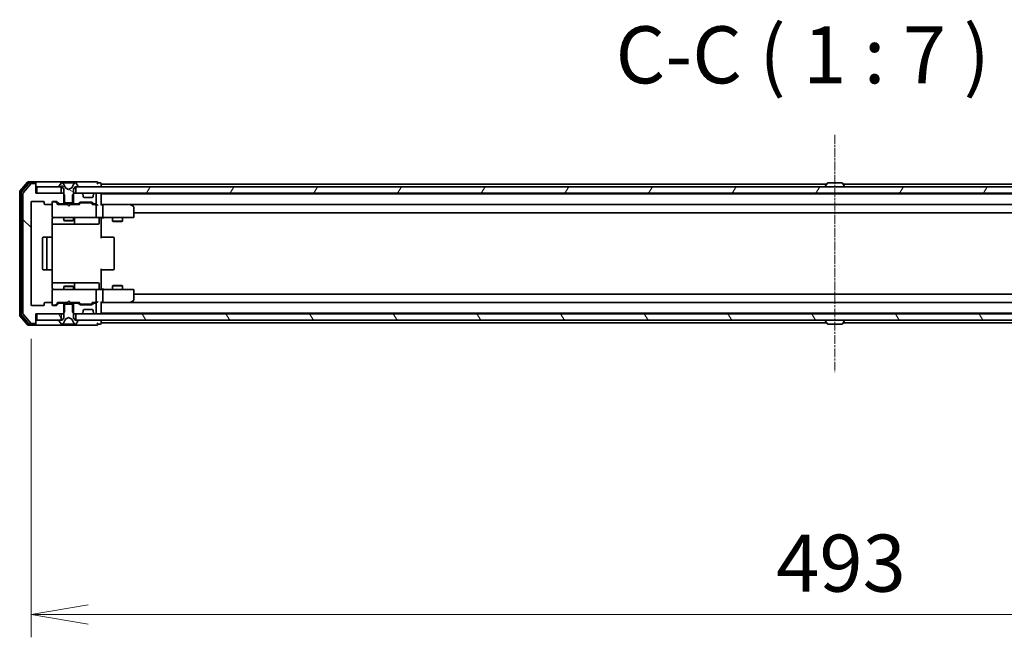
# Model space of a CAD drawing. Units: millimetres. Extents: x 0 to 10812, y 0 to 1967.
# Drawn here: x 3104 to 3406, y 1494 to 1684 of the extents above; entities that cross this region are included whole.
import ezdxf

# ---------------------------------------------------------------- set-up
doc = ezdxf.new("R2010")
doc.units = ezdxf.units.MM
doc.linetypes.add('CHAIN', pattern=[0.3543, 0.2362, -0.0295, 0.0591, -0.0295])
doc.layers.add('Centerline (ISO)', color=7, linetype='Continuous', lineweight=18, true_color=0x80ffff)
doc.layers.add('Hatch (ISO)', color=1, linetype='Continuous', lineweight=18, true_color=0xff0000)
for name, color, linetype, lineweight in [('Dimension (ISO)', 7, 'Continuous', 18), ('Dimension (ISO) @ 1', 7, 'Continuous', 18), ('Symbol (ISO)', 7, 'Continuous', 18), ('Visible (ISO)', 7, 'Continuous', 35)]:
    doc.layers.add(name, color=color, linetype=linetype, lineweight=lineweight)
doc.styles.add('Note Text (TK)', font='MS PGothic.ttf')
doc.dimstyles.new('Default - Method 1b (TK)', dxfattribs={"dimscale": 2.5, "dimtxt": 2.5, "dimasz": 2.5, "dimexe": 1, "dimexo": 1.5, "dimgap": 1, "dimtad": 1, "dimtoh": 1, "dimrnd": 1e-08, "dimdsep": 46, "dimtxsty": 'Note Text (TK)', "dimblk": 'OPEN', "dimcen": 0.09, "dimdle": 5, "dimclrd": 100, "dimclre": 100, "dimclrt": 7, "dimadec": 1, "dimazin": 1, "dimtfac": 1, "dimtmove": 0, "dimatfit": 3, "dimldrblk": 'OPEN', "dimfxl": 0, "dimtolj": 1, "dimlwd": -1, "dimlwe": -1, "dimarcsym": 0})
pattern_1 = [(120.0002, (886, -56), (-19.24738, -11.11256), [])]

# ---------------------------------------------------------------- blocks, each defined once
blk = doc.blocks.new('_Open')
at = {"color": 0, "linetype": 'ByBlock', "lineweight": -2}
for p, q in [((-1, 0.167), (0, 0)), ((-1, -0.167), (0, 0)), ((0, 0), (-1, 0))]:
    blk.add_line(p, q, dxfattribs=at)
blk = doc.blocks.new('*D60')
at = {"layer": 'Defpoints', "color": 0, "transparency": 16777216}
for p in [(3107.49, 1596.33), (3600.49, 1596.33), (3600.49, 1501.29)]:
    blk.add_point(p, dxfattribs=at)
at = {"layer": 'Dimension (ISO)', "color": 100, "transparency": 16777216}
for p, q in [((3107.49, 1585.83), (3107.49, 1494.29)), ((3600.49, 1585.83), (3600.49, 1494.29)), ((3124.99, 1501.29), (3582.99, 1501.29))]:
    blk.add_line(p, q, dxfattribs=at)
at = {"layer": 'Dimension (ISO)', "color": 100, "transparency": 16777216, "xscale": 17.5, "yscale": 17.5, "zscale": 17.5, "rotation": 180}
blk.add_blockref('_Open', (3107.49, 1501.29), dxfattribs=at)
at = {"layer": 'Dimension (ISO)', "color": 100, "transparency": 16777216, "xscale": 17.5, "yscale": 17.5, "zscale": 17.5}
blk.add_blockref('_Open', (3600.49, 1501.29), dxfattribs=at)
at = {"layer": 'Dimension (ISO)', "color": 7, "transparency": 16777216, "insert": (3335.99, 1517.04), "char_height": 17.5, "attachment_point": 4, "style": 'Note Text (TK)'}
blk.add_mtext('\\A1;493', dxfattribs=at)

msp = doc.modelspace()

# ---------------------------------------------------------------- hatches: boundary and pattern name
at = {"layer": 'Hatch (ISO)'}
h = msp.add_hatch(dxfattribs=at)
h.set_pattern_fill('ANSI31', color=256, scale=177.8, angle=105.000246, style=0)
h.set_pattern_definition([(150.00025, (886, -56), (-11.11242, -19.24746), [])])
edge = h.paths.add_edge_path()
edge.add_ellipse((3116.1867, 1632.6324), major_axis=(0, -0.1), ratio=1, start_angle=270, end_angle=360)
edge.add_line((3116.1867, 1632.5324), (3116.9867, 1632.5324))
edge.add_line((3116.9867, 1632.5324), (3117.4867, 1631.7324))
edge.add_line((3117.4867, 1631.7324), (3117.4867, 1627.5324))
edge.add_line((3117.4867, 1627.5324), (3120.4867, 1627.5324))
edge.add_line((3120.4867, 1627.5324), (3120.4867, 1631.7324))
edge.add_line((3120.4867, 1631.7324), (3120.9867, 1632.5324))
edge.add_line((3120.9867, 1632.5324), (3121.7867, 1632.5324))
edge.add_ellipse((3121.7867, 1632.6324), major_axis=(0.1, 0), ratio=1, start_angle=270, end_angle=360)
edge.add_line((3121.8867, 1632.6324), (3121.8867, 1632.6732))
edge.add_ellipse((3121.6867, 1632.6732), major_axis=(0, 0.2), ratio=1, start_angle=270, end_angle=303.023868)
edge.add_line((3121.8544, 1632.7822), (3121.2959, 1633.6414))
edge.add_ellipse((3121.1282, 1633.5324), major_axis=(-0.109, 0.1677), ratio=1, start_angle=270, end_angle=326.976132)
edge.add_line((3121.1282, 1633.7324), (3121.0468, 1633.7324))
edge.add_ellipse((3121.0468, 1633.2324), major_axis=(-0.5, 0), ratio=1, start_angle=270, end_angle=333.608297)
edge.add_line((3120.5989, 1633.4547), (3119.9555, 1632.1582))
edge.add_ellipse((3119.9107, 1632.1804), major_axis=(-0.0222, -0.0448), ratio=1, start_angle=54.391703, end_angle=90, ccw=False)
edge.add_line((3119.9342, 1632.1362), (3118.9867, 1631.6324))
edge.add_line((3118.9867, 1631.6324), (3118.0392, 1632.1362))
edge.add_ellipse((3118.0627, 1632.1804), major_axis=(-0.0441, 0.0235), ratio=1, start_angle=54.391703, end_angle=90, ccw=False)
edge.add_line((3118.0179, 1632.1582), (3117.3745, 1633.4547))
edge.add_ellipse((3116.9266, 1633.2324), major_axis=(-0.2223, 0.4479), ratio=1, start_angle=270, end_angle=333.608297)
edge.add_line((3116.9266, 1633.7324), (3116.8452, 1633.7324))
edge.add_ellipse((3116.8452, 1633.5324), major_axis=(-0.2, 0), ratio=1, start_angle=270, end_angle=326.976132)
edge.add_line((3116.6776, 1633.6414), (3116.119, 1632.7822))
edge.add_ellipse((3116.2867, 1632.6732), major_axis=(-0.1677, 0.109), ratio=1, start_angle=0, end_angle=33.023868)
edge.add_line((3116.0867, 1632.6732), (3116.0867, 1632.6324))
h = msp.add_hatch(dxfattribs=at)
h.set_pattern_fill('ANSI31', color=256, scale=177.8, angle=90.00021, style=0)
h.set_pattern_definition([(135.0002, (886, -56), (-15.71539, -15.7155), [])])
edge = h.paths.add_edge_path()
edge.add_ellipse((3108.6867, 1633.2324), major_axis=(0, 0.3), ratio=1, start_angle=270, end_angle=360)
edge.add_line((3108.6867, 1633.5324), (3107.6272, 1633.5324))
edge.add_ellipse((3107.6272, 1633.2324), major_axis=(-0.3, 0), ratio=1, start_angle=270, end_angle=320.194429)
edge.add_line((3107.3967, 1633.4245), (3105.0562, 1630.6159))
edge.add_ellipse((3105.2867, 1630.4238), major_axis=(-0.1921, -0.2305), ratio=1, start_angle=270, end_angle=309.805571)
edge.add_line((3104.9867, 1630.4238), (3104.9867, 1593.6411))
edge.add_ellipse((3105.2867, 1593.6411), major_axis=(0, -0.3), ratio=1, start_angle=270, end_angle=309.805571)
edge.add_line((3105.0562, 1593.449), (3107.3967, 1590.6404))
edge.add_ellipse((3107.6272, 1590.8324), major_axis=(0.1921, -0.2305), ratio=1, start_angle=270, end_angle=320.194429)
edge.add_line((3107.6272, 1590.5324), (3108.6867, 1590.5324))
edge.add_ellipse((3108.6867, 1590.8324), major_axis=(0.3, 0), ratio=1, start_angle=270, end_angle=360)
edge.add_line((3108.9867, 1590.8324), (3108.9867, 1593.5324))
edge.add_line((3108.9867, 1593.5324), (3117.2572, 1593.5324))
edge.add_line((3117.2572, 1593.5324), (3117.7572, 1594.0324))
edge.add_line((3117.7572, 1594.0324), (3117.7572, 1596.8324))
edge.add_line((3117.7572, 1596.8324), (3116.161, 1596.8324))
edge.add_ellipse((3116.161, 1596.5324), major_axis=(-0.3, 0), ratio=1, start_angle=270, end_angle=315)
edge.add_line((3115.9488, 1596.7446), (3115.3246, 1596.1203))
edge.add_ellipse((3115.1124, 1596.3324), major_axis=(-0.2121, -0.2121), ratio=1, start_angle=45, end_angle=90, ccw=False)
edge.add_line((3115.1124, 1596.0324), (3114.2867, 1596.0324))
edge.add_ellipse((3114.2867, 1596.3324), major_axis=(-0.3, 0), ratio=1, start_angle=0, end_angle=90, ccw=False)
edge.add_line((3113.9867, 1596.3324), (3113.9867, 1596.7324))
edge.add_ellipse((3113.6867, 1596.7324), major_axis=(0, 0.3), ratio=1, start_angle=270, end_angle=360)
edge.add_line((3113.6867, 1597.0324), (3111.7867, 1597.0324))
edge.add_ellipse((3111.7867, 1596.7324), major_axis=(-0.3, 0), ratio=1, start_angle=270, end_angle=360)
edge.add_line((3111.4867, 1596.7324), (3111.4867, 1596.3324))
edge.add_ellipse((3111.1867, 1596.3324), major_axis=(0, -0.3), ratio=1, start_angle=0, end_angle=90, ccw=False)
edge.add_line((3111.1867, 1596.0324), (3107.7867, 1596.0324))
edge.add_ellipse((3107.7867, 1596.3324), major_axis=(-0.3, 0), ratio=1, start_angle=0, end_angle=90, ccw=False)
edge.add_line((3107.4867, 1596.3324), (3107.4867, 1627.7324))
edge.add_ellipse((3107.7867, 1627.7324), major_axis=(0, 0.3), ratio=1, start_angle=0, end_angle=90, ccw=False)
edge.add_line((3107.7867, 1628.0324), (3111.1867, 1628.0324))
edge.add_ellipse((3111.1867, 1627.7324), major_axis=(0.3, 0), ratio=1, start_angle=0, end_angle=90, ccw=False)
edge.add_line((3111.4867, 1627.7324), (3111.4867, 1627.3324))
edge.add_ellipse((3111.7867, 1627.3324), major_axis=(0, -0.3), ratio=1, start_angle=270, end_angle=360)
edge.add_line((3111.7867, 1627.0324), (3113.6867, 1627.0324))
edge.add_ellipse((3113.6867, 1627.3324), major_axis=(0.3, 0), ratio=1, start_angle=270, end_angle=360)
edge.add_line((3113.9867, 1627.3324), (3113.9867, 1627.7324))
edge.add_ellipse((3114.2867, 1627.7324), major_axis=(0, 0.3), ratio=1, start_angle=0, end_angle=90, ccw=False)
edge.add_line((3114.2867, 1628.0324), (3115.1124, 1628.0324))
edge.add_ellipse((3115.1124, 1627.7324), major_axis=(0.3, 0), ratio=1, start_angle=45, end_angle=90, ccw=False)
edge.add_line((3115.3246, 1627.9446), (3115.9488, 1627.3203))
edge.add_ellipse((3116.161, 1627.5324), major_axis=(0.2121, -0.2121), ratio=1, start_angle=270, end_angle=315)
edge.add_line((3116.161, 1627.2324), (3117.7572, 1627.2324))
edge.add_line((3117.7572, 1627.2324), (3117.7572, 1630.0324))
edge.add_line((3117.7572, 1630.0324), (3117.2572, 1630.5324))
edge.add_line((3117.2572, 1630.5324), (3108.9867, 1630.5324))
edge.add_line((3108.9867, 1630.5324), (3108.9867, 1633.2324))
h = msp.add_hatch(dxfattribs=at)
h.set_pattern_fill('ANSI31', color=256, scale=177.8, angle=14.999978, style=0)
h.set_pattern_definition([(60, (886, -56), (-19.24741, 11.1125), [])])
h.paths.add_polyline_path([(3121.2367, 1632.5324), (3121.2367, 1630.5324), (3586.7367, 1630.5324), (3586.7367, 1632.5324)])
h = msp.add_hatch(dxfattribs=at)
h.set_pattern_fill('ANSI31', color=256, scale=177.8, angle=75.000175, style=0)
h.set_pattern_definition(pattern_1)
h.paths.add_polyline_path([(3109.2867, 1593.5324), (3109.2867, 1591.5324), (3116.7367, 1591.5324), (3116.7367, 1593.5324)])
h = msp.add_hatch(dxfattribs=at)
h.set_pattern_fill('ANSI31', color=256, scale=177.8, angle=75.000175, style=0)
h.set_pattern_definition(pattern_1)
h.paths.add_polyline_path([(3121.2367, 1593.5324), (3121.2367, 1591.5324), (3586.7367, 1591.5324), (3586.7367, 1593.5324)])

# ---------------------------------------------------------------- linework, layer by layer
at = {"layer": 'Centerline (ISO)', "linetype": 'CHAIN', "ltscale": 11.553722}
msp.add_line((3353.9867, 1648.4238), (3353.9867, 1575.6411), dxfattribs=at)
at = {"layer": 'Visible (ISO)'}
for p, q in [((3106.3967, 1633.9245), (3104.0562, 1631.1159)), ((3106.7976, 1633.6245), (3104.5562, 1630.9349)), ((3108.6867, 1634.0324), (3106.6272, 1634.0324)), ((3108.6867, 1633.7324), (3107.0281, 1633.7324)), ((3123.9867, 1634.0324), (3108.6867, 1634.0324)), ((3108.9867, 1633.7324), (3108.9867, 1633.4324)), ((3116.6776, 1633.6414), (3116.119, 1632.7822)), ((3116.9266, 1633.7324), (3116.8452, 1633.7324)), ((3116.964, 1633.7324), (3116.9266, 1633.7324)), ((3117.7435, 1633.7324), (3116.964, 1633.7324)), ((3117.7435, 1633.7324), (3118.5826, 1633.7324)), ((3118.5963, 1633.7324), (3118.5826, 1633.7324)), ((3119.3771, 1633.7324), (3118.5963, 1633.7324)), ((3119.3908, 1633.7324), (3119.3771, 1633.7324)), ((3119.3908, 1633.7324), (3120.2299, 1633.7324)), ((3121.0094, 1633.7324), (3120.2299, 1633.7324)), ((3121.0468, 1633.7324), (3121.0094, 1633.7324)), ((3121.1282, 1633.7324), (3121.0468, 1633.7324)), ((3121.8544, 1632.7822), (3121.2959, 1633.6414)), ((3127.6867, 1634.0324), (3123.9867, 1634.0324)), ((3128.6867, 1633.7324), (3127.9867, 1633.7324)), ((3351.6776, 1633.6414), (3351.119, 1632.7822)), ((3356.1282, 1633.7324), (3351.8452, 1633.7324)), ((3356.2959, 1633.6414), (3356.8544, 1632.7822)), ((3103.9867, 1630.9238), (3103.9867, 1593.1411)), ((3104.4867, 1630.7428), (3104.4867, 1593.3221)), ((3107.3967, 1633.4245), (3105.0562, 1630.6159)), ((3108.6867, 1633.5324), (3107.6272, 1633.5324)), ((3108.9867, 1633.2324), (3108.9867, 1633.4324)), ((3108.9867, 1630.5324), (3108.9867, 1633.2324)), ((3109.2867, 1632.5324), (3109.2867, 1630.5324)), ((3116.7367, 1632.5324), (3109.2867, 1632.5324)), ((3116.0867, 1632.6732), (3116.0867, 1632.6324)), ((3116.1867, 1632.5324), (3116.9867, 1632.5324)), ((3116.7367, 1630.5324), (3116.7367, 1632.5324)), ((3116.9867, 1632.5324), (3117.4867, 1631.7324)), ((3118.0179, 1632.1582), (3117.3745, 1633.4547)), ((3117.4867, 1631.7324), (3117.4867, 1627.5324)), ((3118.9867, 1631.6324), (3118.0392, 1632.1362)), ((3119.9342, 1632.1362), (3118.9867, 1631.6324)), ((3120.5989, 1633.4547), (3119.9555, 1632.1582)), ((3120.4867, 1631.7324), (3120.9867, 1632.5324)), ((3120.4867, 1627.5324), (3120.4867, 1631.7324)), ((3120.9867, 1632.5324), (3121.7867, 1632.5324)), ((3121.2367, 1632.5324), (3121.2367, 1630.5324)), ((3586.7367, 1632.5324), (3121.2367, 1632.5324)), ((3121.8867, 1632.6324), (3121.8867, 1632.6732)), ((3128.9867, 1633.3324), (3128.9867, 1633.4324)), ((3128.9867, 1633.0324), (3128.9867, 1633.3324)), ((3351.4767, 1633.3324), (3128.9867, 1633.3324)), ((3128.9867, 1632.5324), (3128.9867, 1633.0324)), ((3351.0867, 1632.6324), (3351.0867, 1632.6732)), ((3578.9867, 1633.3324), (3356.4967, 1633.3324)), ((3356.8867, 1632.6324), (3356.8867, 1632.6732)), ((3104.9867, 1630.4238), (3104.9867, 1593.6411)), ((3107.4867, 1596.3324), (3107.4867, 1627.7324)), ((3107.7867, 1628.0324), (3111.1867, 1628.0324)), ((3117.2572, 1630.5324), (3108.9867, 1630.5324)), ((3109.2867, 1630.5324), (3116.7367, 1630.5324)), ((3111.4867, 1627.7324), (3111.4867, 1627.3324)), ((3113.9867, 1627.3324), (3113.9867, 1627.7324)), ((3114.2867, 1628.0324), (3115.1124, 1628.0324)), ((3114.7759, 1627.8324), (3114.2867, 1627.8324)), ((3114.9124, 1627.8324), (3114.7759, 1627.8324)), ((3115.1246, 1627.7446), (3115.8367, 1627.0324)), ((3115.3246, 1627.9446), (3115.9488, 1627.3203)), ((3117.7572, 1630.0324), (3117.2572, 1630.5324)), ((3117.4867, 1630.5324), (3117.2572, 1630.5324)), ((3117.7572, 1627.2324), (3117.7572, 1630.0324)), ((3120.7162, 1630.5324), (3120.2162, 1630.0324)), ((3120.2162, 1630.0324), (3120.2162, 1627.2324)), ((3120.7162, 1630.5324), (3120.4867, 1630.5324)), ((3122.8624, 1630.5324), (3120.7162, 1630.5324)), ((3121.2367, 1630.5324), (3586.7367, 1630.5324)), ((3122.0246, 1627.3203), (3122.3488, 1627.6446)), ((3122.561, 1627.7324), (3126.0624, 1627.7324)), ((3123.3988, 1630.1203), (3123.0746, 1630.4446)), ((3123.4193, 1630.0999), (3123.3988, 1630.1203)), ((3123.4867, 1629.5324), (3123.4867, 1629.9082)), ((3126.1867, 1629.2324), (3123.7867, 1629.2324)), ((3126.2746, 1627.6446), (3126.5988, 1627.3203)), ((3126.4867, 1629.9082), (3126.4867, 1629.5324)), ((3126.5746, 1630.1203), (3126.5541, 1630.0999)), ((3126.8988, 1630.4446), (3126.5746, 1630.1203)), ((3127.1867, 1630.5324), (3127.111, 1630.5324)), ((3127.4867, 1627.5324), (3127.4867, 1630.2324)), ((3128.9867, 1630.3324), (3128.9867, 1630.5324)), ((3128.9867, 1630.2324), (3128.9867, 1630.3324)), ((3578.9867, 1630.3324), (3128.9867, 1630.3324)), ((3128.9867, 1626.9446), (3128.9867, 1630.2324)), ((3352.4867, 1630.3324), (3352.4867, 1630.5324)), ((3355.4867, 1630.3324), (3355.4867, 1630.5324)), ((3111.7867, 1627.0324), (3113.6867, 1627.0324)), ((3113.9867, 1627.3324), (3113.9867, 1623.3324)), ((3118.5726, 1627.0324), (3115.6606, 1627.0324)), ((3116.161, 1627.2324), (3117.7572, 1627.2324)), ((3117.4867, 1627.5324), (3120.4867, 1627.5324)), ((3117.4867, 1627.2324), (3117.4867, 1627.0324)), ((3120.2162, 1627.2324), (3117.7572, 1627.2324)), ((3118.6326, 1626.9724), (3118.5726, 1627.0324)), ((3119.0726, 1626.5324), (3118.6326, 1626.9724)), ((3119.0726, 1626.5324), (3119.5126, 1626.9724)), ((3119.5726, 1627.0324), (3119.5126, 1626.9724)), ((3122.3128, 1627.0324), (3119.5726, 1627.0324)), ((3120.2162, 1627.2324), (3121.8124, 1627.2324)), ((3120.4867, 1627.2324), (3120.4867, 1627.0324)), ((3122.1367, 1627.0324), (3122.5488, 1627.4446)), ((3122.9044, 1627.5324), (3122.761, 1627.5324)), ((3125.719, 1627.5324), (3122.9044, 1627.5324)), ((3125.8624, 1627.5324), (3125.719, 1627.5324)), ((3126.0746, 1627.4446), (3126.4867, 1627.0324)), ((3127.1867, 1627.0324), (3126.3106, 1627.0324)), ((3126.811, 1627.2324), (3127.1867, 1627.2324)), ((3127.5624, 1627.0324), (3127.1867, 1627.0324)), ((3127.4867, 1623.3324), (3127.4867, 1626.7324)), ((3129.3624, 1627.0324), (3128.9867, 1627.0324)), ((3137.9534, 1627.0324), (3129.3624, 1627.0324)), ((3129.3624, 1627.0324), (3578.611, 1627.0324)), ((3129.4867, 1626.7324), (3129.4867, 1623.3324)), ((3137.9233, 1626.7324), (3138.0789, 1626.8881)), ((3138.1334, 1626.9724), (3138.0534, 1627.0324)), ((3138.8667, 1626.4224), (3138.1334, 1626.9724)), ((3138.9867, 1623.3324), (3138.9867, 1626.1824)), ((3113.8969, 1616.9465), (3113.8969, 1622.5324)), ((3113.9867, 1623.3324), (3113.9867, 1623.3091)), ((3114.2867, 1623.0324), (3115.1721, 1623.0324)), ((3115.1721, 1623.0324), (3126.3685, 1623.0324)), ((3117.4867, 1623.0324), (3117.4867, 1622.1824)), ((3117.4867, 1622.1824), (3120.4867, 1622.1824)), ((3117.7934, 1622.0291), (3117.4867, 1622.1824)), ((3120.18, 1622.0291), (3117.7934, 1622.0291)), ((3120.18, 1622.0291), (3120.4867, 1622.1824)), ((3120.4867, 1623.0324), (3120.4867, 1622.1824)), ((3120.7812, 1621.3324), (3120.7812, 1622.7324)), ((3126.3685, 1623.0324), (3127.1867, 1623.0324)), ((3129.3624, 1623.0324), (3127.1867, 1623.0324)), ((3128.3854, 1622.7324), (3128.3854, 1621.3324)), ((3128.9867, 1623.0247), (3128.9867, 1622.8074)), ((3128.9867, 1622.5324), (3128.9867, 1622.8074)), ((3128.9867, 1622.5324), (3128.9867, 1616.7324)), ((3129.3624, 1623.0324), (3137.9233, 1623.0324)), ((3132.4867, 1623.0324), (3132.4867, 1621.9824)), ((3132.4867, 1621.9824), (3135.4867, 1621.9824)), ((3132.7934, 1621.8291), (3132.4867, 1621.9824)), ((3135.18, 1621.8291), (3132.7934, 1621.8291)), ((3135.18, 1621.8291), (3135.4867, 1621.9824)), ((3135.4867, 1623.0324), (3135.4867, 1621.9824)), ((3137.9233, 1623.0324), (3138.6867, 1623.0324)), ((3138.9867, 1624.5324), (3568.9867, 1624.5324)), ((3113.8969, 1621.0324), (3120.3097, 1621.0324)), ((3120.3097, 1621.0324), (3120.4812, 1621.0324)), ((3120.4812, 1621.0324), (3124.1557, 1621.0324)), ((3124.1557, 1621.0324), (3128.0854, 1621.0324)), ((3110.9867, 1616.7324), (3110.9867, 1607.3324)), ((3112.5867, 1617.0324), (3111.2867, 1617.0324)), ((3112.2867, 1616.7324), (3112.2867, 1607.3324)), ((3112.7796, 1617.0324), (3112.5867, 1617.0324)), ((3112.7796, 1617.0324), (3112.921, 1617.0324)), ((3113.6281, 1617.0324), (3112.921, 1617.0324)), ((3113.6281, 1617.0324), (3113.6867, 1617.0324)), ((3113.9867, 1607.3324), (3113.9867, 1616.7324)), ((3128.9867, 1617.0324), (3129.4009, 1617.0324)), ((3131.7796, 1617.0324), (3129.4009, 1617.0324)), ((3131.7796, 1617.0324), (3131.921, 1617.0324)), ((3132.6281, 1617.0324), (3131.921, 1617.0324)), ((3132.6281, 1617.0324), (3132.6867, 1617.0324)), ((3132.9867, 1607.3324), (3132.9867, 1616.7324)), ((3111.2867, 1607.0324), (3112.5867, 1607.0324)), ((3112.5867, 1607.0324), (3112.7796, 1607.0324)), ((3112.921, 1607.0324), (3112.7796, 1607.0324)), ((3112.921, 1607.0324), (3113.6281, 1607.0324)), ((3113.6867, 1607.0324), (3113.6281, 1607.0324)), ((3113.8969, 1601.5324), (3113.8969, 1607.1184)), ((3128.9867, 1607.3324), (3128.9867, 1601.5324)), ((3129.4009, 1607.0324), (3128.9867, 1607.0324)), ((3129.4009, 1607.0324), (3131.7796, 1607.0324)), ((3131.921, 1607.0324), (3131.7796, 1607.0324)), ((3131.921, 1607.0324), (3132.6281, 1607.0324)), ((3132.6867, 1607.0324), (3132.6281, 1607.0324)), ((3120.3097, 1603.0324), (3113.8969, 1603.0324)), ((3113.9867, 1600.7558), (3113.9867, 1600.7324)), ((3113.9867, 1600.7324), (3113.9867, 1596.7324)), ((3115.1721, 1601.0324), (3114.2867, 1601.0324)), ((3126.3685, 1601.0324), (3115.1721, 1601.0324)), ((3117.7934, 1602.0358), (3117.4867, 1601.8824)), ((3120.4867, 1601.8824), (3117.4867, 1601.8824)), ((3117.4867, 1601.0324), (3117.4867, 1601.8824)), ((3117.7934, 1602.0358), (3120.18, 1602.0358)), ((3120.18, 1602.0358), (3120.4867, 1601.8824)), ((3120.4812, 1603.0324), (3120.3097, 1603.0324)), ((3124.1557, 1603.0324), (3120.4812, 1603.0324)), ((3120.4867, 1601.0324), (3120.4867, 1601.8824)), ((3120.7812, 1601.3324), (3120.7812, 1602.7324)), ((3128.0854, 1603.0324), (3124.1557, 1603.0324)), ((3127.1867, 1601.0324), (3126.3685, 1601.0324)), ((3127.1867, 1601.0324), (3129.3624, 1601.0324)), ((3127.4867, 1597.3324), (3127.4867, 1600.7324)), ((3128.3854, 1601.3324), (3128.3854, 1602.7324)), ((3128.9867, 1601.2575), (3128.9867, 1601.5324)), ((3128.9867, 1601.2575), (3128.9867, 1601.0402)), ((3137.9233, 1601.0324), (3129.3624, 1601.0324)), ((3129.4867, 1600.7324), (3129.4867, 1597.3324)), ((3132.7934, 1602.2358), (3132.4867, 1602.0824)), ((3135.4867, 1602.0824), (3132.4867, 1602.0824)), ((3132.4867, 1601.0324), (3132.4867, 1602.0824)), ((3132.7934, 1602.2358), (3135.18, 1602.2358)), ((3135.18, 1602.2358), (3135.4867, 1602.0824)), ((3135.4867, 1601.0324), (3135.4867, 1602.0824)), ((3138.6867, 1601.0324), (3137.9233, 1601.0324)), ((3138.9867, 1597.8824), (3138.9867, 1600.7324)), ((3119.0726, 1597.5324), (3118.6326, 1597.0924)), ((3119.0726, 1597.5324), (3119.5126, 1597.0924)), ((3138.1334, 1597.0924), (3138.8667, 1597.6424)), ((3568.9867, 1599.5324), (3138.9867, 1599.5324)), ((3111.1867, 1596.0324), (3107.7867, 1596.0324)), ((3111.4867, 1596.7324), (3111.4867, 1596.3324)), ((3113.6867, 1597.0324), (3111.7867, 1597.0324)), ((3113.9867, 1596.3324), (3113.9867, 1596.7324)), ((3114.2867, 1596.2324), (3114.7759, 1596.2324)), ((3115.1124, 1596.0324), (3114.2867, 1596.0324)), ((3114.7759, 1596.2324), (3114.9124, 1596.2324)), ((3115.1246, 1596.3203), (3115.8367, 1597.0324)), ((3115.9488, 1596.7446), (3115.3246, 1596.1203)), ((3115.6606, 1597.0324), (3118.5726, 1597.0324)), ((3117.7572, 1596.8324), (3116.161, 1596.8324)), ((3117.4867, 1596.8324), (3117.4867, 1597.0324)), ((3120.4867, 1596.5324), (3117.4867, 1596.5324)), ((3117.4867, 1596.5324), (3117.4867, 1592.3324)), ((3117.7572, 1594.0324), (3117.7572, 1596.8324)), ((3117.7572, 1596.8324), (3120.2162, 1596.8324)), ((3118.5726, 1597.0324), (3118.6326, 1597.0924)), ((3119.5126, 1597.0924), (3119.5726, 1597.0324)), ((3119.5726, 1597.0324), (3122.3128, 1597.0324)), ((3121.8124, 1596.8324), (3120.2162, 1596.8324)), ((3120.2162, 1596.8324), (3120.2162, 1594.0324)), ((3120.4867, 1596.8324), (3120.4867, 1597.0324)), ((3120.4867, 1592.3324), (3120.4867, 1596.5324)), ((3122.3488, 1596.4203), (3122.0246, 1596.7446)), ((3122.1367, 1597.0324), (3122.5488, 1596.6203)), ((3126.0624, 1596.3324), (3122.561, 1596.3324)), ((3122.761, 1596.5324), (3122.9044, 1596.5324)), ((3122.9044, 1596.5324), (3125.719, 1596.5324)), ((3123.4867, 1594.1567), (3123.4867, 1594.5324)), ((3123.7867, 1594.8324), (3126.1867, 1594.8324)), ((3125.719, 1596.5324), (3125.8624, 1596.5324)), ((3126.4867, 1597.0324), (3126.0746, 1596.6203)), ((3126.5988, 1596.7446), (3126.2746, 1596.4203)), ((3126.3106, 1597.0324), (3127.1867, 1597.0324)), ((3126.4867, 1594.5324), (3126.4867, 1594.1567)), ((3127.1867, 1596.8324), (3126.811, 1596.8324)), ((3127.1867, 1597.0324), (3127.5624, 1597.0324)), ((3127.4867, 1593.8324), (3127.4867, 1596.5324)), ((3128.9867, 1593.8324), (3128.9867, 1597.1203)), ((3128.9867, 1597.0324), (3129.3624, 1597.0324)), ((3129.3624, 1597.0324), (3137.9534, 1597.0324)), ((3578.611, 1597.0324), (3129.3624, 1597.0324)), ((3137.9233, 1597.3324), (3138.0789, 1597.1768)), ((3138.0534, 1597.0324), (3138.1334, 1597.0924)), ((3104.0562, 1592.949), (3106.3967, 1590.1404)), ((3104.5562, 1593.13), (3106.7976, 1590.4404)), ((3105.0562, 1593.449), (3107.3967, 1590.6404)), ((3108.9867, 1590.8324), (3108.9867, 1593.5324)), ((3108.9867, 1593.5324), (3117.2572, 1593.5324)), ((3109.2867, 1593.5324), (3109.2867, 1591.5324)), ((3116.7367, 1593.5324), (3109.2867, 1593.5324)), ((3109.2867, 1591.5324), (3116.7367, 1591.5324)), ((3116.0867, 1591.4324), (3116.0867, 1591.3917)), ((3116.9867, 1591.5324), (3116.1867, 1591.5324)), ((3116.7367, 1591.5324), (3116.7367, 1593.5324)), ((3117.4867, 1592.3324), (3116.9867, 1591.5324)), ((3117.2572, 1593.5324), (3117.7572, 1594.0324)), ((3117.2572, 1593.5324), (3117.4867, 1593.5324)), ((3117.3745, 1590.6102), (3118.0179, 1591.9067)), ((3118.0392, 1591.9287), (3118.9867, 1592.4324)), ((3118.9867, 1592.4324), (3119.9342, 1591.9287)), ((3119.9555, 1591.9067), (3120.5989, 1590.6102)), ((3120.2162, 1594.0324), (3120.7162, 1593.5324)), ((3120.4867, 1593.5324), (3120.7162, 1593.5324)), ((3120.9867, 1591.5324), (3120.4867, 1592.3324)), ((3120.7162, 1593.5324), (3122.8624, 1593.5324)), ((3121.7867, 1591.5324), (3120.9867, 1591.5324)), ((3121.2367, 1593.5324), (3121.2367, 1591.5324)), ((3586.7367, 1593.5324), (3121.2367, 1593.5324)), ((3121.2367, 1591.5324), (3586.7367, 1591.5324)), ((3121.8867, 1591.3917), (3121.8867, 1591.4324)), ((3123.0746, 1593.6203), (3123.3988, 1593.9446)), ((3123.3988, 1593.9446), (3123.4193, 1593.965)), ((3126.5541, 1593.965), (3126.5746, 1593.9446)), ((3126.5746, 1593.9446), (3126.8988, 1593.6203)), ((3127.111, 1593.5324), (3127.1867, 1593.5324)), ((3128.9867, 1593.7324), (3128.9867, 1593.8324)), ((3128.9867, 1593.5324), (3128.9867, 1593.7324)), ((3128.9867, 1593.7324), (3578.9867, 1593.7324)), ((3128.9867, 1591.0324), (3128.9867, 1591.5324)), ((3351.0867, 1591.4324), (3351.0867, 1591.3917)), ((3352.4867, 1593.7324), (3352.4867, 1593.5324)), ((3355.4867, 1593.7324), (3355.4867, 1593.5324)), ((3356.8867, 1591.4324), (3356.8867, 1591.3917)), ((3106.6272, 1590.0324), (3108.6867, 1590.0324)), ((3107.0281, 1590.3324), (3108.6867, 1590.3324)), ((3107.6272, 1590.5324), (3108.6867, 1590.5324)), ((3108.6867, 1590.0324), (3123.9867, 1590.0324)), ((3108.9867, 1590.6324), (3108.9867, 1590.8324)), ((3108.9867, 1590.6324), (3108.9867, 1590.3324)), ((3116.119, 1591.2827), (3116.6776, 1590.4235)), ((3116.8452, 1590.3324), (3116.9266, 1590.3324)), ((3116.9266, 1590.3324), (3116.964, 1590.3324)), ((3116.964, 1590.3324), (3117.7435, 1590.3324)), ((3118.5826, 1590.3324), (3117.7435, 1590.3324)), ((3118.5826, 1590.3324), (3118.5963, 1590.3324)), ((3118.5963, 1590.3324), (3119.3771, 1590.3324)), ((3119.3771, 1590.3324), (3119.3908, 1590.3324)), ((3120.2299, 1590.3324), (3119.3908, 1590.3324)), ((3120.2299, 1590.3324), (3121.0094, 1590.3324)), ((3121.0094, 1590.3324), (3121.0468, 1590.3324)), ((3121.0468, 1590.3324), (3121.1282, 1590.3324)), ((3121.2959, 1590.4235), (3121.8544, 1591.2827)), ((3123.9867, 1590.0324), (3127.6867, 1590.0324)), ((3127.9867, 1590.3324), (3128.6867, 1590.3324)), ((3128.9867, 1590.7324), (3128.9867, 1591.0324)), ((3128.9867, 1590.6324), (3128.9867, 1590.7324)), ((3128.9867, 1590.7324), (3351.4767, 1590.7324)), ((3351.6776, 1590.4235), (3351.119, 1591.2827)), ((3351.8452, 1590.3324), (3356.1282, 1590.3324)), ((3356.2959, 1590.4235), (3356.8544, 1591.2827)), ((3356.4967, 1590.7324), (3578.9867, 1590.7324))]:
    msp.add_line(p, q, dxfattribs=at)
for centre, radius, start, end in [((3106.6272, 1633.7324), 0.3, 90, 140.194429), ((3107.0281, 1633.4324), 0.3, 90, 140.194429), ((3108.6867, 1633.7324), 0.3, 0, 90), ((3108.6867, 1633.4324), 0.3, 0, 90), ((3116.8452, 1633.5324), 0.2, 90, 146.976132), ((3116.9266, 1633.2324), 0.5, 26.391703, 90), ((3121.0468, 1633.2324), 0.5, 90, 153.608297), ((3121.1282, 1633.5324), 0.2, 33.023868, 90), ((3127.6867, 1633.7324), 0.3, 0, 90), ((3127.6867, 1633.7324), 0.3, 270, 0), ((3128.6867, 1633.4324), 0.3, 0, 90), ((3351.8452, 1633.5324), 0.2, 90, 146.976132), ((3356.1282, 1633.5324), 0.2, 33.023868, 90), ((3104.2867, 1630.9238), 0.3, 140.194429, 180), ((3104.7867, 1630.7428), 0.3, 140.194429, 180), ((3105.2867, 1630.4238), 0.3, 140.194429, 180), ((3107.6272, 1633.2324), 0.3, 90, 140.194429), ((3108.6867, 1633.2324), 0.3, 0, 90), ((3116.2867, 1632.6732), 0.2, 146.976132, 180), ((3116.1867, 1632.6324), 0.1, 180, 270), ((3118.0627, 1632.1804), 0.05, 206.391703, 242), ((3119.9107, 1632.1804), 0.05, 298, 333.608297), ((3121.7867, 1632.6324), 0.1, 270, 0), ((3121.6867, 1632.6732), 0.2, 0, 33.023868), ((3351.2867, 1632.6732), 0.2, 146.976132, 180), ((3351.1867, 1632.6324), 0.1, 180, 270), ((3356.7867, 1632.6324), 0.1, 270, 0), ((3356.6867, 1632.6732), 0.2, 0, 33.023868), ((3107.7867, 1627.7324), 0.3, 90, 180), ((3111.1867, 1627.7324), 0.3, 0, 90), ((3114.2867, 1627.7324), 0.3, 90, 180), ((3114.2867, 1627.5324), 0.3, 90, 180), ((3115.1124, 1627.7324), 0.3, 45, 90), ((3122.561, 1627.4324), 0.3, 90, 135), ((3122.8624, 1630.2324), 0.3, 45, 90), ((3123.1867, 1629.9082), 0.3, 0, 45), ((3123.7867, 1629.5324), 0.3, 180, 270), ((3126.0624, 1627.4324), 0.3, 45, 90), ((3126.1867, 1629.5324), 0.3, 270, 0), ((3126.7867, 1629.9082), 0.3, 135, 180), ((3127.111, 1630.2324), 0.3, 90, 135), ((3127.1867, 1630.2324), 0.3, 0, 90), ((3128.6867, 1630.2324), 0.3, 0, 90), ((3111.7867, 1627.3324), 0.3, 180, 270), ((3113.6867, 1627.3324), 0.3, 270, 0), ((3116.161, 1627.5324), 0.3, 225, 270), ((3121.8124, 1627.5324), 0.3, 270, 315), ((3126.811, 1627.5324), 0.3, 225, 270), ((3127.1867, 1627.5324), 0.3, 270, 0), ((3127.1867, 1626.7324), 0.3, 66.562016, 90), ((3127.1867, 1626.7324), 0.3, 0, 31.244455), ((3137.9534, 1626.7324), 0.3, 66.562004, 90), ((3137.9534, 1626.7324), 0.3, 53.130102, 66.562021), ((3138.6867, 1626.1824), 0.3, 0, 53.130102), ((3114.2867, 1623.3324), 0.3, 180, 270), ((3114.2867, 1623.307), 0.3, 180, 284.477512), ((3114.4867, 1622.5324), 0.5, 90, 104.477512), ((3121.0812, 1622.7324), 0.3, 90, 180), ((3127.1867, 1623.3324), 0.3, 270, 0), ((3128.6854, 1622.7324), 0.3, 90, 180), ((3138.6867, 1623.3324), 0.3, 270, 0), ((3120.4812, 1621.3324), 0.3, 270, 0), ((3128.0854, 1621.3324), 0.3, 270, 0), ((3111.2867, 1616.7324), 0.3, 90, 180), ((3112.5867, 1616.7324), 0.3, 90, 180), ((3113.6867, 1616.7324), 0.3, 0, 90), ((3132.6867, 1616.7324), 0.3, 0, 90), ((3111.2867, 1607.3324), 0.3, 180, 270), ((3112.5867, 1607.3324), 0.3, 180, 270), ((3113.6867, 1607.3324), 0.3, 270, 0), ((3132.6867, 1607.3324), 0.3, 270, 0), ((3114.2867, 1600.7579), 0.3, 75.522488, 180), ((3114.2867, 1600.7324), 0.3, 90, 180), ((3114.4867, 1601.5324), 0.5, 255.522488, 270), ((3120.4812, 1602.7324), 0.3, 0, 90), ((3121.0812, 1601.3324), 0.3, 180, 270), ((3127.1867, 1600.7324), 0.3, 0, 90), ((3128.0854, 1602.7324), 0.3, 0, 90), ((3128.6854, 1601.3324), 0.3, 180, 270), ((3138.6867, 1600.7324), 0.3, 0, 90), ((3138.6867, 1597.8824), 0.3, 306.869898, 0), ((3107.7867, 1596.3324), 0.3, 180, 270), ((3111.1867, 1596.3324), 0.3, 270, 0), ((3111.7867, 1596.7324), 0.3, 90, 180), ((3113.6867, 1596.7324), 0.3, 0, 90), ((3114.2867, 1596.5324), 0.3, 180, 270), ((3114.2867, 1596.3324), 0.3, 180, 270), ((3115.1124, 1596.3324), 0.3, 270, 315), ((3116.161, 1596.5324), 0.3, 90, 135), ((3121.8124, 1596.5324), 0.3, 45, 90), ((3122.561, 1596.6324), 0.3, 225, 270), ((3123.7867, 1594.5324), 0.3, 90, 180), ((3126.0624, 1596.6324), 0.3, 270, 315), ((3126.1867, 1594.5324), 0.3, 0, 90), ((3126.811, 1596.5324), 0.3, 90, 135), ((3127.1867, 1597.3324), 0.3, 270, 293.437996), ((3127.1867, 1596.5324), 0.3, 0, 90), ((3127.1867, 1597.3324), 0.3, 328.755545, 0), ((3137.9534, 1597.3324), 0.3, 270, 293.437984), ((3137.9534, 1597.3324), 0.3, 293.437984, 306.869898), ((3104.2867, 1593.1411), 0.3, 180, 219.805571), ((3104.7867, 1593.3221), 0.3, 180, 219.805571), ((3105.2867, 1593.6411), 0.3, 180, 219.805571), ((3116.1867, 1591.4324), 0.1, 90, 180), ((3116.2867, 1591.3917), 0.2, 180, 213.023868), ((3118.0627, 1591.8845), 0.05, 118, 153.608297), ((3119.9107, 1591.8845), 0.05, 26.391703, 62), ((3121.7867, 1591.4324), 0.1, 0, 90), ((3121.6867, 1591.3917), 0.2, 326.976132, 0), ((3122.8624, 1593.8324), 0.3, 270, 315), ((3123.1867, 1594.1567), 0.3, 315, 0), ((3126.7867, 1594.1567), 0.3, 180, 225), ((3127.111, 1593.8324), 0.3, 225, 270), ((3127.1867, 1593.8324), 0.3, 270, 0), ((3128.6867, 1593.8324), 0.3, 270, 0), ((3351.1867, 1591.4324), 0.1, 90, 180), ((3351.2867, 1591.3917), 0.2, 180, 213.023868), ((3356.7867, 1591.4324), 0.1, 0, 90), ((3356.6867, 1591.3917), 0.2, 326.976132, 0), ((3106.6272, 1590.3324), 0.3, 219.805571, 270), ((3107.0281, 1590.6324), 0.3, 219.805571, 270), ((3107.6272, 1590.8324), 0.3, 219.805571, 270), ((3108.6867, 1590.8324), 0.3, 270, 0), ((3108.6867, 1590.6324), 0.3, 270, 0), ((3108.6867, 1590.3324), 0.3, 270, 0), ((3116.8452, 1590.5324), 0.2, 213.023868, 270), ((3116.9266, 1590.8324), 0.5, 270, 333.608297), ((3121.0468, 1590.8324), 0.5, 206.391703, 270), ((3121.1282, 1590.5324), 0.2, 270, 326.976132), ((3127.6867, 1590.3324), 0.3, 0, 90), ((3127.6867, 1590.3324), 0.3, 270, 0), ((3128.6867, 1590.6324), 0.3, 270, 0), ((3351.8452, 1590.5324), 0.2, 213.023868, 270), ((3356.1282, 1590.5324), 0.2, 270, 326.976132)]:
    msp.add_arc(centre, radius, start, end, dxfattribs=at)
for centre, major_axis, ratio, start_param, end_param in [((3114.9124, 1627.5324), (0.3, 0), 0.99985076, 0.78532354, 1.57079633), ((3115.5575, 1626.7324), (-0.1246, -0.2958), 0.40041045, 3.30861727, 3.95211838), ((3122.4159, 1626.7324), (0.1246, -0.2958), 0.40041045, 2.33106693, 2.97456804), ((3122.761, 1627.2324), (-0.3, 0), 0.99985076, 4.71238898, 5.49786177), ((3125.8624, 1627.2324), (0.3, 0), 0.99985076, 0.78532354, 1.57079633), ((3126.2075, 1626.7324), (-0.1246, -0.2958), 0.40041045, 3.30861727, 3.95211838), ((3127.1545, 1626.7324), (0.6487, 0.2044), 0.33843751, 1.23011504, 1.46454615), ((3127.1867, 1626.755), (0.2515, 0.483), 0.33843751, 4.88684285, 5.16156968), ((3127.5624, 1626.7324), (0.4243, 0), 0.70710678, 0.78539816, 1.57079633), ((3127.8624, 1626.7324), (0.2772, -0.2772), 0.41421356, 1.17809725, 1.96349541), ((3128.6867, 1626.7324), (-0.2772, -0.2772), 0.41421356, 1.96349541, 2.74889357), ((3129.3624, 1626.7324), (0, 0.3), 0.41421356, 4.71238898, 6.28318531), ((3137.9233, 1626.755), (-0.2411, 0.4823), 0.37002441, 4.52944541, 4.80417225), ((3129.3624, 1623.3324), (0, 0.3), 0.41421356, 3.14159265, 4.71238898), ((3129.3624, 1600.7324), (0, 0.3), 0.41421356, 4.71238898, 6.28318531), ((3114.9124, 1596.5324), (0.3, 0), 0.99985076, 4.71238898, 5.49786177), ((3115.5575, 1597.3324), (-0.1246, 0.2958), 0.40041045, 2.33106693, 2.97456804), ((3122.4159, 1597.3324), (0.1246, 0.2958), 0.40041045, 3.30861727, 3.95211838), ((3122.761, 1596.8324), (-0.3, 0), 0.99985076, 0.78532354, 1.57079633), ((3125.8624, 1596.8324), (0.3, 0), 0.99985076, 4.71238898, 5.49786177), ((3126.2075, 1597.3324), (-0.1246, 0.2958), 0.40041045, 2.33106693, 2.97456804), ((3127.1545, 1597.3324), (0.6487, -0.2044), 0.33843751, 4.81863915, 5.05307036), ((3127.1867, 1597.3099), (0.2515, -0.483), 0.33843751, 1.12161563, 1.39634246), ((3127.5624, 1597.3324), (0.4243, 0), 0.70710678, 4.71238898, 5.49778714), ((3127.8624, 1597.3324), (-0.2772, -0.2772), 0.41421356, 1.17809725, 1.96349541), ((3128.6867, 1597.3324), (-0.2772, 0.2772), 0.41421356, 3.53429174, 4.3196899), ((3129.3624, 1597.3324), (0, 0.3), 0.41421356, 3.14159265, 4.71238898), ((3137.9233, 1597.3099), (-0.2411, -0.4823), 0.37002441, 1.47901306, 1.75373989)]:
    msp.add_ellipse(centre, major_axis=major_axis, ratio=ratio, start_param=start_param, end_param=end_param, dxfattribs=at)
for points, knots in [([(3127.306, 1627.0077), (3127.3116, 1627.0053), (3127.3171, 1627.0027), (3127.351, 1626.9855), (3127.3772, 1626.9661), (3127.4145, 1626.9289), (3127.431, 1626.9081), (3127.4432, 1626.8881)], [0.3810312192, 0.3810312192, 0.3810312192, 0.3810312192, 0.382741903, 0.382741903, 0.3917616542, 0.3917616542, 0.3985536381, 0.3985536381, 0.3985536381, 0.3985536381]), ([(3138.0727, 1627.0077), (3138.0738, 1627.005), (3138.0748, 1627.0021), (3138.0797, 1626.9853), (3138.0825, 1626.9638), (3138.0826, 1626.9269), (3138.0814, 1626.9073), (3138.0789, 1626.8881)], [0.250886766, 0.250886766, 0.250886766, 0.250886766, 0.2528779694, 0.2528779694, 0.2619584182, 0.2619584182, 0.268388032, 0.268388032, 0.268388032, 0.268388032]), ([(3113.9867, 1622.8074), (3113.9664, 1622.7789), (3113.9491, 1622.748), (3113.9121, 1622.6634), (3113.8969, 1622.5927), (3113.8969, 1622.5324)], [0.1237212871, 0.1237212871, 0.1237212871, 0.1237212871, 0.1333697264, 0.1333697264, 0.1514440253, 0.1514440253, 0.1514440253, 0.1514440253]), ([(3113.9867, 1622.8074), (3114.0063, 1622.8349), (3114.0288, 1622.8603), (3114.0984, 1622.9268), (3114.1644, 1622.9689), (3114.238, 1622.9984), (3114.2518, 1623.0033), (3114.2661, 1623.0077)], [-0.1237212871, -0.1237212871, -0.1237212871, -0.1237212871, -0.1144259318, -0.1144259318, -0.0948543073, -0.0948543073, -0.0906267725, -0.0906267725, -0.0906267725, -0.0906267725]), ([(3130.1492, 1623.0324), (3130.0799, 1623.0324), (3130.008, 1623.0299), (3129.8597, 1623.023), (3129.7831, 1623.0186), (3129.6261, 1623.0112), (3129.5457, 1623.0084), (3129.3838, 1623.0065), (3129.3024, 1623.0074), (3129.1421, 1623.0125), (3129.0633, 1623.0165), (3128.9867, 1623.0205)], [0, 0, 0, 0, 0.022954349, 0.022954349, 0.045908698, 0.045908698, 0.068863048, 0.068863048, 0.091817397, 0.091817397, 0.114771746, 0.114771746, 0.114771746, 0.114771746]), ([(3113.8969, 1601.5324), (3113.8969, 1601.4722), (3113.9121, 1601.4015), (3113.9491, 1601.3169), (3113.9664, 1601.286), (3113.9867, 1601.2575)], [0.1514440253, 0.1514440253, 0.1514440253, 0.1514440253, 0.1695183242, 0.1695183242, 0.1791667634, 0.1791667634, 0.1791667634, 0.1791667634]), ([(3114.2661, 1601.0572), (3114.2518, 1601.0616), (3114.238, 1601.0665), (3114.1644, 1601.096), (3114.0984, 1601.1381), (3114.0288, 1601.2046), (3114.0063, 1601.23), (3113.9867, 1601.2575)], [0.0906267725, 0.0906267725, 0.0906267725, 0.0906267725, 0.0948543073, 0.0948543073, 0.1144259318, 0.1144259318, 0.1237212871, 0.1237212871, 0.1237212871, 0.1237212871]), ([(3130.1492, 1601.0324), (3130.0799, 1601.0324), (3130.008, 1601.035), (3129.8597, 1601.0419), (3129.7831, 1601.0463), (3129.6261, 1601.0537), (3129.5457, 1601.0565), (3129.3838, 1601.0584), (3129.3024, 1601.0575), (3129.1421, 1601.0524), (3129.0633, 1601.0484), (3128.9867, 1601.0444)], [0, 0, 0, 0, 0.022954349, 0.022954349, 0.045908698, 0.045908698, 0.068863048, 0.068863048, 0.091817397, 0.091817397, 0.114771746, 0.114771746, 0.114771746, 0.114771746]), ([(3127.306, 1597.0572), (3127.3123, 1597.0599), (3127.3184, 1597.0628), (3127.3509, 1597.0796), (3127.38, 1597.1011), (3127.4162, 1597.138), (3127.4315, 1597.1576), (3127.4432, 1597.1768)], [0.250886766, 0.250886766, 0.250886766, 0.250886766, 0.2528779694, 0.2528779694, 0.2619584182, 0.2619584182, 0.268388032, 0.268388032, 0.268388032, 0.268388032]), ([(3138.0727, 1597.0572), (3138.0737, 1597.0596), (3138.0746, 1597.0622), (3138.0798, 1597.0794), (3138.0823, 1597.0988), (3138.0828, 1597.136), (3138.0815, 1597.1568), (3138.0789, 1597.1768)], [0.3810312192, 0.3810312192, 0.3810312192, 0.3810312192, 0.382741903, 0.382741903, 0.3917616542, 0.3917616542, 0.3985536381, 0.3985536381, 0.3985536381, 0.3985536381])]:
    msp.add_open_spline(points, degree=3, knots=knots, dxfattribs=at)

# ---------------------------------------------------------------- texts
at = {"layer": 'Symbol (ISO)', "color": 7, "insert": (3286.7377, 1658.7639), "char_height": 17.5, "attachment_point": 7, "style": 'Note Text (TK)'}
msp.add_mtext('C-C ( 1 : 7 )', dxfattribs=at)

# ---------------------------------------------------------------- dimensions: what is measured, and where the dimension line sits
at = {"layer": 'Dimension (ISO) @ 1', "color": 100, "true_color": 0x00ff3f}
dim = msp.add_linear_dim(base=(3600.4867, 1501.2872), p1=(3107.4867, 1596.3324), p2=(3600.4867, 1596.3324), angle=180, dimstyle='Default - Method 1b (TK)', override={"dimscale": 1, "dimtxt": 17.5, "dimasz": 17.5, "dimexe": 7, "dimexo": 10.5, "dimgap": 7, "dimdec": 2, "dimcen": 0.63, "dimtol": 0, "dimlim": 0, "dimtp": 0, "dimtm": 0, "dimtdec": 2, "dimtix": 0, "dimtofl": 0, "dimtmove": 0, "dimatfit": 1}, dxfattribs=at)
dim.commit()
dim.dimension.update_dxf_attribs({"geometry": '*D60', "text_midpoint": (3353.9867, 1501.2872), "dimtype": 160})

doc.saveas('drawing.dxf')
